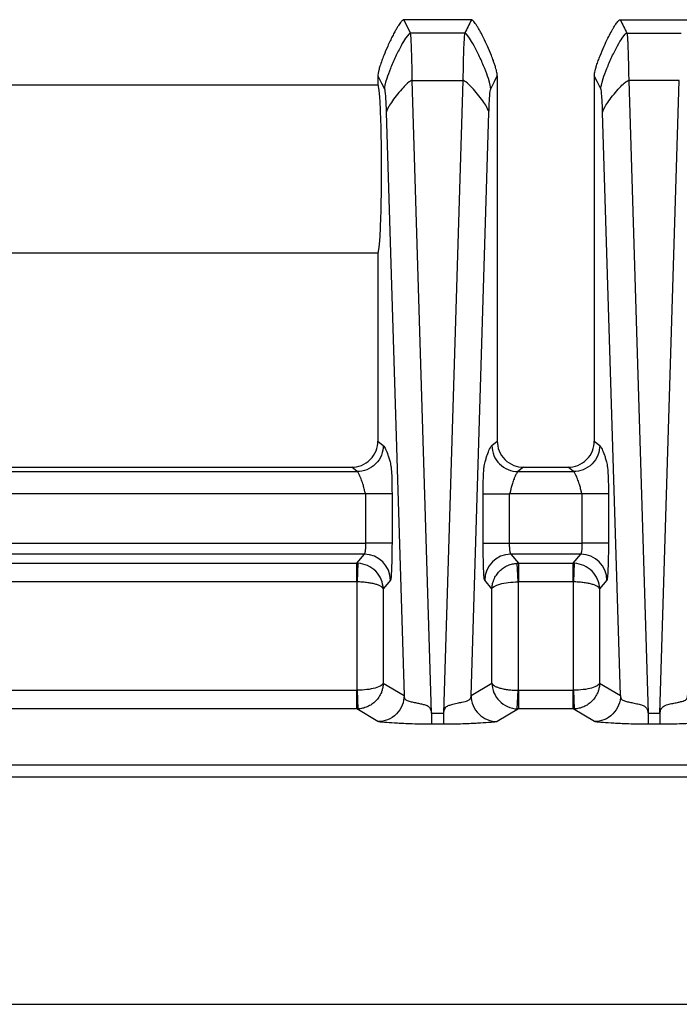
# Model space of a CAD drawing. Extents: x 0.3 to 16.8, y 0.3 to 10.8.
# Drawn here: x 14.1 to 14.5, y 3 to 3.5 of the extents above; entities that cross this region are included whole.
import ezdxf

# ---------------------------------------------------------------- set-up
doc = ezdxf.new("R2010")
doc.units = 0
doc.header["$MEASUREMENT"] = 0
doc.layers.get('0').update_dxf_attribs({"linetype": 'CONTINUOUS'})

msp = doc.modelspace()

# ---------------------------------------------------------------- linework, layer by layer
at = {"color": 7, "linetype": 'CONTINUOUS'}
for p, q in [((14.35152, 3.50352), (14.3153, 3.50352)), ((14.4313, 3.50352), (14.46752, 3.50352)), ((14.34793, 3.49634), (14.3189, 3.49634)), ((14.4349, 3.49634), (14.46393, 3.49634)), ((14.30141, 3.47347), (14.30141, 3.46852)), ((14.33023, 3.13167), (14.31985, 3.47098)), ((14.31985, 3.47098), (14.34697, 3.47098)), ((14.34697, 3.47098), (14.33659, 3.13167)), ((14.36541, 3.47347), (14.36541, 3.37357)), ((14.41741, 3.47347), (14.41741, 3.37357)), ((14.43585, 3.47098), (14.44623, 3.13167)), ((14.46297, 3.47098), (14.43585, 3.47098)), ((14.45259, 3.13167), (14.46297, 3.47098)), ((13.90141, 3.46852), (14.30141, 3.46852)), ((14.30587, 3.45377), (14.31543, 3.1411)), ((14.35139, 3.1411), (14.36095, 3.45377)), ((14.43143, 3.1411), (14.42187, 3.45377)), ((13.90141, 3.37852), (14.30141, 3.37852)), ((14.30141, 3.37852), (14.30141, 3.37357)), ((14.30141, 3.37357), (14.30141, 3.27751)), ((14.36541, 3.37357), (14.36541, 3.27751)), ((14.41741, 3.37357), (14.41741, 3.27751)), ((14.30141, 3.27751), (14.3043, 3.27519)), ((14.36252, 3.27519), (14.36541, 3.27751)), ((14.41741, 3.27751), (14.4203, 3.27519)), ((13.9154, 3.26352), (14.28742, 3.26352)), ((14.29032, 3.2612), (14.28742, 3.26352)), ((14.3794, 3.26352), (14.3765, 3.2612)), ((14.3794, 3.26352), (14.40342, 3.26352)), ((14.40632, 3.2612), (14.40342, 3.26352)), ((13.9125, 3.2612), (14.29032, 3.2612)), ((14.3765, 3.2612), (14.40632, 3.2612)), ((14.29499, 3.24921), (13.90783, 3.24921)), ((14.29499, 3.22288), (14.29499, 3.24921)), ((14.30898, 3.24921), (14.30898, 3.22288)), ((14.35784, 3.22288), (14.35784, 3.24921)), ((14.37183, 3.24921), (14.37183, 3.22288)), ((14.41099, 3.24921), (14.37183, 3.24921)), ((14.41099, 3.22288), (14.41099, 3.24921)), ((14.42498, 3.24921), (14.42498, 3.22288)), ((13.90783, 3.22288), (14.29499, 3.22288)), ((14.30898, 3.22288), (14.29499, 3.22288)), ((14.35784, 3.22288), (14.37183, 3.22288)), ((14.37183, 3.22288), (14.41099, 3.22288)), ((14.42498, 3.22288), (14.41099, 3.22288)), ((14.29417, 3.21688), (13.90865, 3.21688)), ((14.29011, 3.21202), (14.29417, 3.21688)), ((14.41017, 3.21688), (14.37265, 3.21688)), ((14.37265, 3.21688), (14.37671, 3.21202)), ((14.40611, 3.21202), (14.41017, 3.21688)), ((13.91271, 3.21202), (14.29011, 3.21202)), ((14.29011, 3.20203), (14.29011, 3.21202)), ((14.29069, 3.21201), (14.29028, 3.20203)), ((14.37654, 3.20203), (14.37613, 3.21201)), ((14.37671, 3.21202), (14.40611, 3.21202)), ((14.37671, 3.21202), (14.37671, 3.20203)), ((14.40611, 3.20203), (14.40611, 3.21202)), ((14.40669, 3.21201), (14.40628, 3.20203)), ((14.29011, 3.20203), (13.91271, 3.20203)), ((14.29028, 3.14391), (14.29028, 3.20203)), ((14.30815, 3.2029), (14.30427, 3.19824)), ((14.36256, 3.19824), (14.35867, 3.2029)), ((14.37654, 3.20203), (14.37654, 3.14391)), ((14.40611, 3.20203), (14.37671, 3.20203)), ((14.40628, 3.14391), (14.40628, 3.20203)), ((14.42415, 3.2029), (14.42027, 3.19824)), ((14.30427, 3.19824), (14.30427, 3.1478)), ((14.36256, 3.1478), (14.36256, 3.19824)), ((14.42027, 3.19824), (14.42027, 3.1478)), ((14.30427, 3.1478), (14.31543, 3.1411)), ((14.35139, 3.1411), (14.36256, 3.1478)), ((14.42027, 3.1478), (14.43143, 3.1411)), ((13.91271, 3.1439), (14.29011, 3.1439)), ((14.29011, 3.13391), (14.29011, 3.1439)), ((14.29028, 3.14391), (14.2907, 3.13392)), ((14.37612, 3.13392), (14.37654, 3.14391)), ((14.37671, 3.1439), (14.37671, 3.13391)), ((14.37671, 3.1439), (14.40611, 3.1439)), ((14.40611, 3.13391), (14.40611, 3.1439)), ((14.40628, 3.14391), (14.4067, 3.13392)), ((14.29011, 3.13391), (13.91271, 3.13391)), ((14.30144, 3.12711), (14.29011, 3.13391)), ((14.33023, 3.13167), (14.33659, 3.13167)), ((14.37671, 3.13391), (14.36538, 3.12711)), ((14.40611, 3.13391), (14.37671, 3.13391)), ((14.41744, 3.12711), (14.40611, 3.13391)), ((14.44623, 3.13167), (14.45259, 3.13167)), ((14.33659, 3.12571), (14.33023, 3.12571)), ((14.45259, 3.12571), (14.44623, 3.12571)), ((13.81141, 3.10402), (15.01479, 3.10402)), ((13.81141, 2.97552), (15.00284, 2.97552))]:
    msp.add_line(p, q, dxfattribs=at)
at = {"color": 7, "linetype": 'CONTINUOUS', "flags": 128}
for points in [[(14.3189, 3.49634), (14.31689, 3.50036), (14.3153, 3.50352)], [(14.30141, 3.47347), (14.30337, 3.46954), (14.30491, 3.46645)], [(14.36191, 3.46645), (14.36387, 3.47038), (14.36541, 3.47347)], [(14.42091, 3.46645), (14.41895, 3.47038), (14.41741, 3.47347)]]:
    msp.add_lwpolyline(points, dxfattribs=at)
at = {"color": 7, "linetype": 'CONTINUOUS'}
for centre, start, end in [((14.29413, 3.20286), 0.1651, 89.859), ((14.37269, 3.20286), 90.141, 179.8349), ((14.41013, 3.20286), 0.1651, 89.859)]:
    msp.add_arc(centre, 0.01402, start, end, dxfattribs=at)
for points, knots in [([(14.3153, 3.50352), (14.31522, 3.50351), (14.31503, 3.50347), (14.31471, 3.50325), (14.3143, 3.50288), (14.31378, 3.50229), (14.31314, 3.50144), (14.31236, 3.50027), (14.31143, 3.49876), (14.31037, 3.49688), (14.30919, 3.49464), (14.30793, 3.49209), (14.30633, 3.48863), (14.30484, 3.4851), (14.30349, 3.48152), (14.30258, 3.47886), (14.30191, 3.47653), (14.30151, 3.4748), (14.30144, 3.47384), (14.30141, 3.47347)], [0, 0, 0, 0, 0.00718, 0.017888, 0.033805, 0.056574, 0.087842, 0.129172, 0.181812, 0.246364, 0.322398, 0.408127, 0.500327, 0.662788, 0.749667, 0.842133, 0.914395, 0.966224, 1, 1, 1, 1]), ([(14.36541, 3.47347), (14.3654, 3.47371), (14.36537, 3.4743), (14.36519, 3.4753), (14.3649, 3.47654), (14.36448, 3.47803), (14.36394, 3.47974), (14.36321, 3.48186), (14.36198, 3.4851), (14.36026, 3.48917), (14.3583, 3.49335), (14.35668, 3.49647), (14.35545, 3.49866), (14.3545, 3.50023), (14.35366, 3.50147), (14.35295, 3.50241), (14.35237, 3.50302), (14.35193, 3.50342), (14.35163, 3.50349), (14.35152, 3.50352)], [0, 0, 0, 0, 0.02222, 0.052205, 0.090399, 0.136699, 0.190385, 0.250137, 0.337127, 0.49998, 0.644574, 0.749888, 0.814062, 0.868945, 0.913643, 0.948106, 0.973013, 0.989649, 1, 1, 1, 1]), ([(14.41741, 3.47347), (14.41742, 3.47373), (14.41746, 3.47438), (14.41768, 3.47554), (14.41807, 3.47712), (14.41869, 3.47919), (14.41951, 3.48159), (14.42082, 3.48505), (14.42253, 3.48911), (14.42452, 3.49334), (14.42604, 3.49628), (14.42712, 3.49821), (14.42787, 3.49948), (14.4286, 3.50064), (14.42929, 3.50164), (14.42991, 3.50245), (14.43045, 3.50302), (14.43088, 3.50341), (14.43118, 3.50349), (14.43129, 3.50352)], [0, 0, 0, 0, 0.02335, 0.0576, 0.105441, 0.169191, 0.250056, 0.332444, 0.499989, 0.643501, 0.749988, 0.796023, 0.840647, 0.882074, 0.918665, 0.949131, 0.972712, 0.989348, 1, 1, 1, 1]), ([(14.3189, 3.49634), (14.31849, 3.49634), (14.3177, 3.4957), (14.3156, 3.49259), (14.31476, 3.4912), (14.31289, 3.48777), (14.31186, 3.48574), (14.30988, 3.48151), (14.30893, 3.47932), (14.30733, 3.47531), (14.30667, 3.4735), (14.30521, 3.46902), (14.30491, 3.46733), (14.30491, 3.46645)], [0, 0, 0, 0, 0.25, 0.25, 0.375, 0.375, 0.5, 0.5, 0.625, 0.625, 0.75, 0.75, 1, 1, 1, 1]), ([(14.31985, 3.47098), (14.31974, 3.47813), (14.3196, 3.48416), (14.31927, 3.49289), (14.31909, 3.49558), (14.3189, 3.49634)], [0, 0, 0, 0, 0.5, 0.5, 1, 1, 1, 1]), ([(14.34793, 3.49634), (14.34774, 3.49558), (14.34755, 3.49289), (14.34722, 3.48416), (14.34708, 3.47813), (14.34697, 3.47098)], [0, 0, 0, 0, 0.5, 0.5, 1, 1, 1, 1]), ([(14.36191, 3.46645), (14.36191, 3.46733), (14.36161, 3.46902), (14.36015, 3.4735), (14.3595, 3.47531), (14.35789, 3.47932), (14.35694, 3.48151), (14.35496, 3.48574), (14.35393, 3.48777), (14.35206, 3.4912), (14.35122, 3.49259), (14.34912, 3.4957), (14.34833, 3.49634), (14.34793, 3.49634)], [0, 0, 0, 0, 0.25, 0.25, 0.375, 0.375, 0.5, 0.5, 0.625, 0.625, 0.75, 0.75, 1, 1, 1, 1]), ([(14.42091, 3.46645), (14.42091, 3.46733), (14.42121, 3.46902), (14.42267, 3.4735), (14.42333, 3.47531), (14.42493, 3.47932), (14.42588, 3.48151), (14.42786, 3.48574), (14.42889, 3.48777), (14.43076, 3.4912), (14.4316, 3.49259), (14.4337, 3.4957), (14.43449, 3.49634), (14.4349, 3.49634)], [0, 0, 0, 0, 0.25, 0.25, 0.375, 0.375, 0.5, 0.5, 0.625, 0.625, 0.75, 0.75, 1, 1, 1, 1]), ([(14.4349, 3.49634), (14.43492, 3.49623), (14.43496, 3.49602), (14.43503, 3.49552), (14.43509, 3.49489), (14.43515, 3.49412), (14.43521, 3.49325), (14.43527, 3.49227), (14.43532, 3.49119), (14.43537, 3.49003), (14.43542, 3.48879), (14.43547, 3.48748), (14.43551, 3.48611), (14.43556, 3.4847), (14.4356, 3.48324), (14.43564, 3.48176), (14.43568, 3.48024), (14.43571, 3.47871), (14.43574, 3.47717), (14.43577, 3.47562), (14.4358, 3.47407), (14.43583, 3.47253), (14.43585, 3.47149), (14.43585, 3.47098)], [0, 0, 0, 0, 0.0591932, 0.117229, 0.1741075, 0.2298285, 0.2843922, 0.3377984, 0.3900473, 0.4411387, 0.4910727, 0.5398492, 0.5874684, 0.63393, 0.6792343, 0.723381, 0.7663704, 0.8082022, 0.8488767, 0.8883937, 0.9267532, 0.9639553, 1, 1, 1, 1]), ([(14.31985, 3.47098), (14.31947, 3.47097), (14.31872, 3.4706), (14.31667, 3.4688), (14.31584, 3.46799), (14.31398, 3.46601), (14.31296, 3.46485), (14.31098, 3.46241), (14.31002, 3.46115), (14.3084, 3.45884), (14.30773, 3.45781), (14.30623, 3.45524), (14.3059, 3.45427), (14.30587, 3.45377)], [0, 0, 0, 0, 0.25, 0.25, 0.375, 0.375, 0.5, 0.5, 0.625, 0.625, 0.75, 0.75, 1, 1, 1, 1]), ([(14.36095, 3.45377), (14.36092, 3.45427), (14.36059, 3.45524), (14.35909, 3.45781), (14.35842, 3.45884), (14.3568, 3.46115), (14.35584, 3.46241), (14.35386, 3.46485), (14.35284, 3.46601), (14.35099, 3.46799), (14.35015, 3.4688), (14.3481, 3.4706), (14.34735, 3.47097), (14.34697, 3.47098)], [0, 0, 0, 0, 0.25, 0.25, 0.375, 0.375, 0.5, 0.5, 0.625, 0.625, 0.75, 0.75, 1, 1, 1, 1]), ([(14.42187, 3.45377), (14.4219, 3.45427), (14.42223, 3.45524), (14.42373, 3.45781), (14.4244, 3.45884), (14.42602, 3.46115), (14.42698, 3.46241), (14.42896, 3.46485), (14.42998, 3.46601), (14.43184, 3.46799), (14.43267, 3.4688), (14.43472, 3.4706), (14.43547, 3.47097), (14.43585, 3.47098)], [0, 0, 0, 0, 0.25, 0.25, 0.375, 0.375, 0.5, 0.5, 0.625, 0.625, 0.75, 0.75, 1, 1, 1, 1]), ([(14.30141, 3.37852), (14.30157, 3.37852), (14.30176, 3.37898), (14.30216, 3.38167), (14.30238, 3.38392), (14.3028, 3.39112), (14.303, 3.39612), (14.30322, 3.40546), (14.30328, 3.40887), (14.30335, 3.41602), (14.30338, 3.41977), (14.30338, 3.42727), (14.30335, 3.43102), (14.30328, 3.43818), (14.30322, 3.44158), (14.303, 3.45093), (14.3028, 3.45592), (14.30238, 3.46312), (14.30216, 3.46538), (14.30176, 3.46807), (14.30157, 3.46852), (14.30141, 3.46852)], [0, 0, 0, 0, 0.125, 0.125, 0.25, 0.25, 0.375, 0.375, 0.4375, 0.4375, 0.5, 0.5, 0.5625, 0.5625, 0.625, 0.625, 0.75, 0.75, 0.875, 0.875, 1, 1, 1, 1]), ([(14.30491, 3.46645), (14.3051, 3.46607), (14.30528, 3.46473), (14.30561, 3.46036), (14.30576, 3.45735), (14.30587, 3.45377)], [0, 0, 0, 0, 0.5, 0.5, 1, 1, 1, 1]), ([(14.36095, 3.45377), (14.36106, 3.45735), (14.36121, 3.46036), (14.36154, 3.46473), (14.36172, 3.46607), (14.36191, 3.46645)], [0, 0, 0, 0, 0.5, 0.5, 1, 1, 1, 1]), ([(14.42187, 3.45377), (14.42176, 3.45734), (14.42161, 3.46037), (14.42128, 3.46472), (14.4211, 3.46607), (14.42091, 3.46645)], [0, 0, 0, 0, 0.5, 0.5, 1, 1, 1, 1]), ([(14.28742, 3.26352), (14.28907, 3.26352), (14.29085, 3.26382), (14.29429, 3.26519), (14.29595, 3.26625), (14.29868, 3.26898), (14.29975, 3.27064), (14.30111, 3.27408), (14.30141, 3.27586), (14.30141, 3.27751)], [0, 0, 0, 0, 0.25, 0.25, 0.5, 0.5, 0.75, 0.75, 1, 1, 1, 1]), ([(14.3043, 3.27519), (14.3043, 3.27355), (14.304, 3.27177), (14.30263, 3.26833), (14.30157, 3.26667), (14.29884, 3.26394), (14.29718, 3.26287), (14.29374, 3.26151), (14.29197, 3.26121), (14.29032, 3.2612)], [0, 0, 0, 0, 0.25, 0.25, 0.5, 0.5, 0.75, 0.75, 1, 1, 1, 1]), ([(14.3043, 3.27519), (14.30452, 3.27502), (14.30473, 3.27472), (14.30515, 3.27403), (14.30536, 3.27362), (14.30599, 3.27228), (14.30641, 3.27123), (14.30704, 3.26942), (14.30725, 3.26877), (14.30767, 3.26736), (14.30788, 3.2666), (14.30819, 3.26523), (14.30829, 3.26474), (14.30849, 3.26348), (14.3086, 3.26268), (14.30877, 3.26008), (14.30885, 3.2583), (14.30895, 3.25405), (14.30898, 3.25165), (14.30898, 3.24921)], [0, 0, 0, 0, 0.125, 0.125, 0.25, 0.25, 0.5, 0.5, 0.625, 0.625, 0.75, 0.75, 0.8125, 0.8125, 0.875, 0.875, 0.9375, 0.9375, 1, 1, 1, 1]), ([(14.35784, 3.24921), (14.35784, 3.25044), (14.35785, 3.25164), (14.35787, 3.25398), (14.35789, 3.25513), (14.35797, 3.25829), (14.35805, 3.26009), (14.35823, 3.26271), (14.35833, 3.26349), (14.35853, 3.26475), (14.35864, 3.26524), (14.35895, 3.26661), (14.35916, 3.26737), (14.35957, 3.26878), (14.35978, 3.26942), (14.36041, 3.27123), (14.36083, 3.27228), (14.36146, 3.27362), (14.36167, 3.27403), (14.36209, 3.27473), (14.3623, 3.27503), (14.36252, 3.27519)], [0, 0, 0, 0, 0.03125, 0.03125, 0.0625, 0.0625, 0.125, 0.125, 0.1875, 0.1875, 0.25, 0.25, 0.375, 0.375, 0.5, 0.5, 0.75, 0.75, 0.875, 0.875, 1, 1, 1, 1]), ([(14.36252, 3.27519), (14.36252, 3.27153), (14.36403, 3.2679), (14.36921, 3.26272), (14.37284, 3.26121), (14.3765, 3.2612)], [0, 0, 0, 0, 0.5, 0.5, 1, 1, 1, 1]), ([(14.36541, 3.27751), (14.36541, 3.27586), (14.36571, 3.27408), (14.36707, 3.27064), (14.36814, 3.26898), (14.37087, 3.26625), (14.37253, 3.26519), (14.37597, 3.26382), (14.37775, 3.26352), (14.3794, 3.26352)], [0, 0, 0, 0, 0.25, 0.25, 0.5, 0.5, 0.75, 0.75, 1, 1, 1, 1]), ([(14.40342, 3.26352), (14.40507, 3.26352), (14.40685, 3.26382), (14.41029, 3.26519), (14.41195, 3.26625), (14.41468, 3.26898), (14.41575, 3.27064), (14.41711, 3.27408), (14.41741, 3.27586), (14.41741, 3.27751)], [0, 0, 0, 0, 0.25, 0.25, 0.5, 0.5, 0.75, 0.75, 1, 1, 1, 1]), ([(14.4203, 3.27519), (14.4203, 3.27355), (14.42, 3.27177), (14.41863, 3.26833), (14.41757, 3.26667), (14.41484, 3.26394), (14.41318, 3.26287), (14.40974, 3.26151), (14.40797, 3.26121), (14.40632, 3.2612)], [0, 0, 0, 0, 0.25, 0.25, 0.5, 0.5, 0.75, 0.75, 1, 1, 1, 1]), ([(14.4203, 3.27519), (14.42052, 3.27503), (14.42073, 3.27473), (14.42115, 3.27403), (14.42136, 3.27362), (14.42199, 3.27228), (14.42241, 3.27123), (14.42304, 3.26942), (14.42325, 3.26878), (14.42367, 3.26737), (14.42387, 3.26661), (14.42418, 3.26524), (14.42429, 3.26475), (14.42449, 3.26349), (14.42459, 3.26271), (14.42477, 3.26009), (14.42485, 3.25829), (14.42493, 3.25513), (14.42495, 3.25398), (14.42497, 3.25164), (14.42498, 3.25044), (14.42498, 3.24921)], [0, 0, 0, 0, 0.125, 0.125, 0.25, 0.25, 0.5, 0.5, 0.625, 0.625, 0.75, 0.75, 0.8125, 0.8125, 0.875, 0.875, 0.9375, 0.9375, 0.96875, 0.96875, 1, 1, 1, 1]), ([(14.29499, 3.24921), (14.29498, 3.24924), (14.29495, 3.24931), (14.29484, 3.24938), (14.29471, 3.24954), (14.2946, 3.24978), (14.2945, 3.25015), (14.29438, 3.25071), (14.29418, 3.2516), (14.29382, 3.25305), (14.29322, 3.25508), (14.29252, 3.25707), (14.29188, 3.25863), (14.29138, 3.25966), (14.29098, 3.26039), (14.29063, 3.26092), (14.29041, 3.26112), (14.29032, 3.2612)], [0, 0, 0, 0, 0.001085, 0.002265, 0.004504, 0.009008, 0.017976, 0.035846, 0.071529, 0.142959, 0.285819, 0.500076, 0.64895, 0.750038, 0.852076, 0.935433, 1, 1, 1, 1]), ([(14.3765, 3.2612), (14.37641, 3.26112), (14.37619, 3.26092), (14.37584, 3.26039), (14.37544, 3.25966), (14.37494, 3.25863), (14.37432, 3.25712), (14.37372, 3.25543), (14.37323, 3.25384), (14.37296, 3.25289), (14.37276, 3.2521), (14.37262, 3.25152), (14.37251, 3.25102), (14.37243, 3.25066), (14.37236, 3.25034), (14.3723, 3.25009), (14.37224, 3.24985), (14.37214, 3.24963), (14.37202, 3.24942), (14.37188, 3.24927), (14.37183, 3.24921)], [0, 0, 0, 0, 0.064561, 0.147911, 0.249942, 0.35103, 0.4999, 0.699867, 0.782876, 0.849842, 0.890313, 0.924795, 0.944082, 0.962311, 0.972676, 0.981088, 0.988419, 0.993724, 0.99737, 1, 1, 1, 1]), ([(14.41099, 3.24921), (14.41098, 3.24923), (14.41095, 3.24929), (14.41085, 3.24938), (14.41071, 3.24954), (14.4106, 3.24978), (14.4105, 3.25015), (14.41038, 3.25071), (14.41018, 3.2516), (14.40982, 3.25305), (14.40922, 3.25508), (14.40852, 3.25707), (14.40788, 3.25863), (14.40738, 3.25966), (14.40698, 3.26039), (14.40663, 3.26092), (14.40641, 3.26112), (14.40632, 3.2612)], [0, 0, 0, 0, 0.000693, 0.002245, 0.004492, 0.008974, 0.017904, 0.035776, 0.071504, 0.142929, 0.285784, 0.50004, 0.648934, 0.750027, 0.852069, 0.93543, 1, 1, 1, 1]), ([(14.30898, 3.24921), (14.30883, 3.24921), (14.30725, 3.24921), (14.3021, 3.24921), (14.29856, 3.24921), (14.29499, 3.24921)], [0, 0, 0, 0, 0.5, 0.5, 1, 1, 1, 1]), ([(14.35784, 3.24921), (14.35791, 3.24921), (14.35827, 3.24921), (14.35971, 3.24921), (14.36079, 3.24921), (14.3635, 3.24921), (14.36512, 3.24921), (14.36848, 3.24921), (14.37021, 3.24921), (14.37183, 3.24921)], [0, 0, 0, 0, 0.25, 0.25, 0.5, 0.5, 0.75, 0.75, 1, 1, 1, 1]), ([(14.42498, 3.24921), (14.42483, 3.24921), (14.42325, 3.24921), (14.4181, 3.24921), (14.41456, 3.24921), (14.41099, 3.24921)], [0, 0, 0, 0, 0.5, 0.5, 1, 1, 1, 1]), ([(14.29417, 3.21688), (14.29421, 3.21691), (14.2943, 3.21697), (14.29442, 3.21722), (14.29452, 3.21754), (14.29461, 3.21792), (14.29469, 3.21832), (14.29479, 3.21896), (14.29489, 3.21996), (14.29498, 3.22139), (14.29499, 3.22239), (14.29499, 3.22288)], [0, 0, 0, 0, 0.103166, 0.198541, 0.286123, 0.365915, 0.437917, 0.502134, 0.674006, 0.839901, 1, 1, 1, 1]), ([(14.30898, 3.22288), (14.30898, 3.22058), (14.30896, 3.21812), (14.30888, 3.21334), (14.30882, 3.21104), (14.30866, 3.20718), (14.30856, 3.20563), (14.30836, 3.20356), (14.30825, 3.20302), (14.30815, 3.2029)], [0, 0, 0, 0, 0.25, 0.25, 0.5, 0.5, 0.75, 0.75, 1, 1, 1, 1]), ([(14.35867, 3.2029), (14.35857, 3.20302), (14.35846, 3.20356), (14.35826, 3.20563), (14.35816, 3.20718), (14.358, 3.21104), (14.35794, 3.21334), (14.35786, 3.21812), (14.35784, 3.22058), (14.35784, 3.22288)], [0, 0, 0, 0, 0.25, 0.25, 0.5, 0.5, 0.75, 0.75, 1, 1, 1, 1]), ([(14.37183, 3.22288), (14.37183, 3.22258), (14.37183, 3.222), (14.37186, 3.22112), (14.37191, 3.22027), (14.37198, 3.21946), (14.37209, 3.21847), (14.37231, 3.2173), (14.37253, 3.21704), (14.37265, 3.21688)], [0, 0, 0, 0, 0.095698, 0.193475, 0.293374, 0.395434, 0.499691, 0.715235, 1, 1, 1, 1]), ([(14.41017, 3.21688), (14.41021, 3.21691), (14.4103, 3.21697), (14.41042, 3.21722), (14.41052, 3.21754), (14.41061, 3.21792), (14.41069, 3.21832), (14.41079, 3.21896), (14.41089, 3.21996), (14.41098, 3.22139), (14.41099, 3.22239), (14.41099, 3.22288)], [0, 0, 0, 0, 0.103166, 0.198541, 0.286123, 0.365915, 0.437917, 0.502134, 0.674006, 0.839901, 1, 1, 1, 1]), ([(14.42498, 3.22288), (14.42498, 3.22058), (14.42496, 3.21812), (14.42488, 3.21334), (14.42482, 3.21104), (14.42466, 3.20718), (14.42456, 3.20563), (14.42436, 3.20356), (14.42425, 3.20302), (14.42415, 3.2029)], [0, 0, 0, 0, 0.25, 0.25, 0.5, 0.5, 0.75, 0.75, 1, 1, 1, 1]), ([(14.30427, 3.19824), (14.30422, 3.20174), (14.30274, 3.20523), (14.29775, 3.2103), (14.29425, 3.21185), (14.29069, 3.21201)], [0, 0, 0, 0, 0.5, 0.5, 1, 1, 1, 1]), ([(14.36256, 3.19824), (14.36257, 3.19866), (14.36261, 3.19947), (14.36278, 3.20061), (14.36301, 3.2016), (14.36327, 3.20244), (14.3638, 3.20385), (14.36478, 3.2057), (14.36654, 3.20786), (14.36864, 3.2096), (14.37103, 3.21091), (14.37355, 3.21176), (14.37528, 3.21192), (14.37613, 3.21201)], [0, 0, 0, 0, 0.061902, 0.117309, 0.166222, 0.208638, 0.244559, 0.38231, 0.505713, 0.635684, 0.761224, 0.882574, 1, 1, 1, 1]), ([(14.42027, 3.19824), (14.42022, 3.20174), (14.41874, 3.20523), (14.41375, 3.2103), (14.41025, 3.21185), (14.40669, 3.21201)], [0, 0, 0, 0, 0.5, 0.5, 1, 1, 1, 1]), ([(14.30427, 3.19824), (14.30423, 3.19835), (14.30418, 3.19858), (14.30397, 3.19889), (14.30371, 3.19916), (14.30342, 3.19939), (14.30285, 3.19978), (14.30181, 3.20029), (14.29999, 3.20089), (14.29784, 3.20136), (14.29541, 3.20172), (14.29286, 3.20196), (14.29113, 3.20201), (14.29028, 3.20203)], [0, 0, 0, 0, 0.061902, 0.117309, 0.166222, 0.208638, 0.244559, 0.38231, 0.505713, 0.635684, 0.761224, 0.882574, 1, 1, 1, 1]), ([(14.36256, 3.19824), (14.36271, 3.1992), (14.36429, 3.20016), (14.36943, 3.20156), (14.37298, 3.20199), (14.37654, 3.20203)], [0, 0, 0, 0, 0.5, 0.5, 1, 1, 1, 1]), ([(14.42027, 3.19824), (14.42023, 3.19835), (14.42018, 3.19858), (14.41997, 3.19889), (14.41971, 3.19916), (14.41942, 3.19939), (14.41885, 3.19978), (14.41781, 3.20029), (14.41599, 3.20089), (14.41384, 3.20136), (14.41141, 3.20172), (14.40886, 3.20196), (14.40713, 3.20201), (14.40628, 3.20203)], [0, 0, 0, 0, 0.061902, 0.117309, 0.166222, 0.208638, 0.244559, 0.38231, 0.505713, 0.635684, 0.761224, 0.882574, 1, 1, 1, 1]), ([(14.30427, 3.1478), (14.30411, 3.14681), (14.30253, 3.14582), (14.29739, 3.14439), (14.29384, 3.14395), (14.29028, 3.14391)], [0, 0, 0, 0, 0.5, 0.5, 1, 1, 1, 1]), ([(14.30427, 3.1478), (14.30425, 3.14737), (14.30422, 3.14655), (14.30404, 3.14541), (14.30381, 3.14441), (14.30355, 3.14356), (14.30302, 3.14214), (14.30204, 3.14027), (14.30029, 3.1381), (14.2982, 3.13634), (14.2958, 3.13502), (14.29328, 3.13417), (14.29155, 3.134), (14.2907, 3.13392)], [0, 0, 0, 0, 0.061955, 0.117408, 0.16636, 0.208808, 0.244753, 0.382574, 0.506001, 0.635951, 0.761427, 0.882683, 1, 1, 1, 1]), ([(14.36256, 3.1478), (14.3626, 3.14426), (14.36407, 3.14075), (14.36906, 3.13564), (14.37256, 3.13407), (14.37612, 3.13392)], [0, 0, 0, 0, 0.5, 0.5, 1, 1, 1, 1]), ([(14.36256, 3.1478), (14.36259, 3.14768), (14.36264, 3.14745), (14.36286, 3.14713), (14.36312, 3.14685), (14.3634, 3.14661), (14.36397, 3.14621), (14.36501, 3.14569), (14.36683, 3.14508), (14.36898, 3.14459), (14.37141, 3.14422), (14.37396, 3.14398), (14.37569, 3.14393), (14.37654, 3.14391)], [0, 0, 0, 0, 0.061955, 0.117408, 0.16636, 0.208808, 0.244753, 0.382574, 0.506001, 0.635951, 0.761427, 0.882683, 1, 1, 1, 1]), ([(14.42027, 3.1478), (14.42011, 3.14681), (14.41853, 3.14582), (14.41339, 3.14439), (14.40984, 3.14395), (14.40628, 3.14391)], [0, 0, 0, 0, 0.5, 0.5, 1, 1, 1, 1]), ([(14.42027, 3.1478), (14.42025, 3.14737), (14.42022, 3.14655), (14.42004, 3.14541), (14.41981, 3.14441), (14.41955, 3.14356), (14.41902, 3.14214), (14.41804, 3.14027), (14.41629, 3.1381), (14.4142, 3.13634), (14.4118, 3.13502), (14.40928, 3.13417), (14.40755, 3.134), (14.4067, 3.13392)], [0, 0, 0, 0, 0.061955, 0.117408, 0.16636, 0.208808, 0.244753, 0.382574, 0.506001, 0.635951, 0.761427, 0.882683, 1, 1, 1, 1]), ([(14.31543, 3.1411), (14.31542, 3.13946), (14.31512, 3.13768), (14.31376, 3.13423), (14.31269, 3.13258), (14.30996, 3.12985), (14.30831, 3.12878), (14.30486, 3.12741), (14.30309, 3.12711), (14.30144, 3.12711)], [0, 0, 0, 0, 0.25, 0.25, 0.5, 0.5, 0.75, 0.75, 1, 1, 1, 1]), ([(14.31543, 3.1411), (14.31544, 3.14094), (14.31546, 3.14056), (14.31555, 3.14002), (14.31573, 3.13949), (14.31602, 3.1391), (14.31649, 3.13872), (14.31718, 3.13836), (14.31847, 3.13795), (14.31993, 3.13759), (14.32148, 3.1373), (14.32296, 3.13699), (14.32466, 3.13664), (14.32638, 3.13622), (14.32774, 3.13572), (14.32885, 3.13508), (14.3296, 3.13391), (14.32994, 3.13275), (14.33007, 3.13209), (14.33019, 3.13177), (14.33023, 3.13167)], [0, 0, 0, 0, 0.017441, 0.040917, 0.071819, 0.110762, 0.14318, 0.209746, 0.285955, 0.428706, 0.500188, 0.571491, 0.690071, 0.785768, 0.839306, 0.892771, 0.945982, 0.972991, 0.992496, 1, 1, 1, 1]), ([(14.33659, 3.13167), (14.33662, 3.13174), (14.3367, 3.13197), (14.33681, 3.13247), (14.33706, 3.13337), (14.3375, 3.13443), (14.33826, 3.13528), (14.33911, 3.13572), (14.34005, 3.13604), (14.34111, 3.13639), (14.34242, 3.1367), (14.34428, 3.13714), (14.34686, 3.13755), (14.34897, 3.13807), (14.35028, 3.13868), (14.35078, 3.13906), (14.35111, 3.13955), (14.35128, 3.14007), (14.35136, 3.14059), (14.35138, 3.14093), (14.35139, 3.1411)], [0, 0, 0, 0, 0.0050853, 0.0186567, 0.0408832, 0.0814405, 0.1201218, 0.1633052, 0.2044087, 0.2584451, 0.3265411, 0.4137545, 0.5714179, 0.7856485, 0.8424039, 0.8927975, 0.9303775, 0.9641001, 0.9813767, 1, 1, 1, 1]), ([(14.35139, 3.1411), (14.3514, 3.13744), (14.35291, 3.1338), (14.35809, 3.12862), (14.36172, 3.12711), (14.36538, 3.12711)], [0, 0, 0, 0, 0.5, 0.5, 1, 1, 1, 1]), ([(14.43143, 3.1411), (14.43142, 3.13946), (14.43112, 3.13768), (14.42976, 3.13423), (14.42869, 3.13258), (14.42596, 3.12985), (14.42431, 3.12878), (14.42086, 3.12741), (14.41909, 3.12711), (14.41744, 3.12711)], [0, 0, 0, 0, 0.25, 0.25, 0.5, 0.5, 0.75, 0.75, 1, 1, 1, 1]), ([(14.43143, 3.1411), (14.43144, 3.14094), (14.43146, 3.14056), (14.43155, 3.14002), (14.43173, 3.13949), (14.43202, 3.1391), (14.43249, 3.13872), (14.43318, 3.13836), (14.43447, 3.13795), (14.43593, 3.13759), (14.43748, 3.1373), (14.43875, 3.13704), (14.44007, 3.13675), (14.44141, 3.13647), (14.44257, 3.13614), (14.44371, 3.13577), (14.44465, 3.13521), (14.44532, 3.13435), (14.44576, 3.13341), (14.44601, 3.13252), (14.44618, 3.13184), (14.44623, 3.13167)], [0, 0, 0, 0, 0.017438, 0.040908, 0.0718029, 0.1107314, 0.1431474, 0.2096904, 0.2858904, 0.4286089, 0.5000757, 0.5713627, 0.6526844, 0.7245532, 0.785601, 0.8321069, 0.8926083, 0.923166, 0.9460085, 0.9863427, 1, 1, 1, 1]), ([(14.45259, 3.13167), (14.45261, 3.13173), (14.45269, 3.13193), (14.45279, 3.13237), (14.45301, 3.13316), (14.45329, 3.134), (14.4539, 3.13488), (14.45481, 3.13563), (14.45613, 3.13613), (14.45747, 3.13647), (14.45882, 3.13679), (14.46008, 3.13704), (14.46134, 3.13727), (14.46276, 3.13758), (14.46421, 3.13792), (14.46568, 3.13836), (14.46658, 3.13882), (14.46704, 3.13943), (14.46722, 3.13984), (14.46734, 3.14038), (14.46738, 3.14087), (14.46739, 3.1411)], [0, 0, 0, 0, 0.004598, 0.016489, 0.035796, 0.071303, 0.091923, 0.142727, 0.210225, 0.285681, 0.349578, 0.42849, 0.499541, 0.571369, 0.689806, 0.785649, 0.892751, 0.920676, 0.946174, 0.974838, 1, 1, 1, 1]), ([(14.33023, 3.13167), (14.33023, 3.12989), (14.33023, 3.1284), (14.33023, 3.12634), (14.33023, 3.12577), (14.33023, 3.12571)], [0, 0, 0, 0, 0.5, 0.5, 1, 1, 1, 1]), ([(14.33659, 3.13167), (14.33659, 3.12995), (14.33659, 3.12842), (14.33659, 3.12632), (14.33659, 3.12576), (14.33659, 3.12571)], [0, 0, 0, 0, 0.5, 0.5, 1, 1, 1, 1]), ([(14.44623, 3.13167), (14.44623, 3.12989), (14.44623, 3.1284), (14.44623, 3.12634), (14.44623, 3.12577), (14.44623, 3.12571)], [0, 0, 0, 0, 0.5, 0.5, 1, 1, 1, 1]), ([(14.45259, 3.13167), (14.45259, 3.12995), (14.45259, 3.12842), (14.45259, 3.12632), (14.45259, 3.12576), (14.45259, 3.12571)], [0, 0, 0, 0, 0.5, 0.5, 1, 1, 1, 1]), ([(14.33023, 3.12571), (14.32751, 3.12571), (14.3249, 3.12573), (14.32054, 3.12582), (14.31884, 3.12587), (14.31595, 3.12599), (14.31475, 3.12605), (14.31246, 3.12618), (14.31139, 3.12624), (14.30834, 3.12644), (14.30649, 3.12657), (14.30406, 3.12677), (14.3033, 3.12683), (14.30206, 3.12697), (14.30156, 3.12704), (14.30144, 3.12711)], [0, 0, 0, 0, 0.125, 0.125, 0.25, 0.25, 0.375, 0.375, 0.5, 0.5, 0.75, 0.75, 0.875, 0.875, 1, 1, 1, 1]), ([(14.36538, 3.12711), (14.36526, 3.12704), (14.36476, 3.12697), (14.36352, 3.12683), (14.36276, 3.12677), (14.36033, 3.12657), (14.35847, 3.12644), (14.35541, 3.12624), (14.35434, 3.12618), (14.35204, 3.12605), (14.35082, 3.12599), (14.34794, 3.12587), (14.34626, 3.12582), (14.3419, 3.12573), (14.3393, 3.12571), (14.33659, 3.12571)], [0, 0, 0, 0, 0.125, 0.125, 0.25, 0.25, 0.5, 0.5, 0.625, 0.625, 0.75, 0.75, 0.875, 0.875, 1, 1, 1, 1]), ([(14.44623, 3.12571), (14.44352, 3.12571), (14.44092, 3.12573), (14.43656, 3.12582), (14.43488, 3.12587), (14.432, 3.12599), (14.43079, 3.12605), (14.42848, 3.12618), (14.42741, 3.12624), (14.42435, 3.12644), (14.4225, 3.12657), (14.42006, 3.12677), (14.4193, 3.12683), (14.41806, 3.12697), (14.41756, 3.12704), (14.41744, 3.12711)], [0, 0, 0, 0, 0.125, 0.125, 0.25, 0.25, 0.375, 0.375, 0.5, 0.5, 0.75, 0.75, 0.875, 0.875, 1, 1, 1, 1]), ([(14.48138, 3.12711), (14.48126, 3.12704), (14.48076, 3.12697), (14.47952, 3.12683), (14.47876, 3.12677), (14.47633, 3.12657), (14.47448, 3.12644), (14.47143, 3.12624), (14.47036, 3.12618), (14.46807, 3.12605), (14.46687, 3.12599), (14.46399, 3.12587), (14.46228, 3.12582), (14.45792, 3.12573), (14.45531, 3.12571), (14.45259, 3.12571)], [0, 0, 0, 0, 0.125, 0.125, 0.25, 0.25, 0.5, 0.5, 0.625, 0.625, 0.75, 0.75, 0.875, 0.875, 1, 1, 1, 1]), ([(15.0148, 3.0973), (15.01148, 3.09732), (15.00822, 3.0973), (15.00165, 3.0973), (14.99181, 3.0973), (14.96893, 3.09731), (14.92351, 3.09731), (14.83377, 3.09731), (14.75815, 3.0973), (14.60692, 3.0973), (14.50613, 3.0973), (14.30614, 3.0973), (14.20693, 3.0973), (14.00896, 3.0973), (13.91018, 3.0973), (13.81141, 3.0973)], [0, 0, 0, 0, 0.007812, 0.007812, 0.015625, 0.03125, 0.0625, 0.125, 0.25, 0.25, 0.5, 0.5, 0.75, 0.75, 1, 1, 1, 1])]:
    msp.add_open_spline(points, degree=3, knots=knots, dxfattribs=at)
for points in [[(14.35152, 3.50352), (14.35032, 3.50113), (14.34912, 3.49873), (14.34793, 3.49634)], [(14.4313, 3.50352), (14.4325, 3.50113), (14.4337, 3.49873), (14.4349, 3.49634)], [(14.29011, 3.21202), (14.29031, 3.21202), (14.2905, 3.21201), (14.29069, 3.21201)], [(14.37613, 3.21201), (14.37632, 3.21201), (14.37651, 3.21202), (14.37671, 3.21202)], [(14.40611, 3.21202), (14.40631, 3.21202), (14.4065, 3.21201), (14.40669, 3.21201)], [(14.29028, 3.20203), (14.29022, 3.20203), (14.29017, 3.20203), (14.29011, 3.20203)], [(14.37671, 3.20203), (14.37665, 3.20203), (14.3766, 3.20203), (14.37654, 3.20203)], [(14.40628, 3.20203), (14.40622, 3.20203), (14.40617, 3.20203), (14.40611, 3.20203)], [(14.29011, 3.1439), (14.29017, 3.1439), (14.29022, 3.1439), (14.29028, 3.14391)], [(14.37654, 3.14391), (14.3766, 3.1439), (14.37666, 3.1439), (14.37671, 3.1439)], [(14.40611, 3.1439), (14.40617, 3.1439), (14.40622, 3.1439), (14.40628, 3.14391)], [(14.2907, 3.13392), (14.29051, 3.13391), (14.29031, 3.13391), (14.29011, 3.13391)], [(14.37671, 3.13391), (14.37651, 3.13391), (14.37632, 3.13391), (14.37612, 3.13392)], [(14.4067, 3.13392), (14.40651, 3.13391), (14.40631, 3.13391), (14.40611, 3.13391)]]:
    msp.add_open_spline(points, degree=3, dxfattribs=at)

doc.saveas('drawing.dxf')
